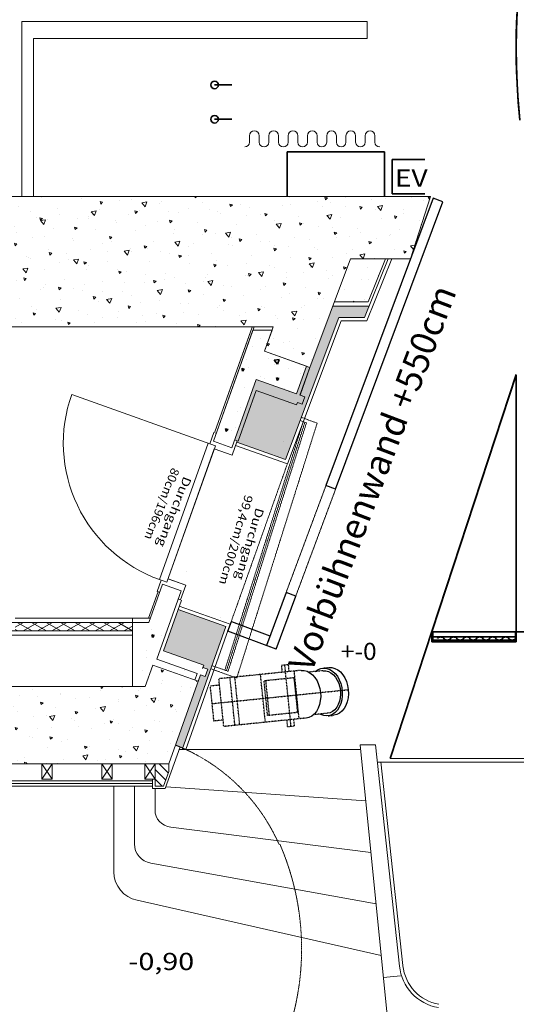
# Model space of a CAD drawing. Extents: x 4435974 to 4661079, y 5861988 to 11824962.
# Drawn here: x 4579778 to 4582675, y 5960710 to 5966454 of the extents above; entities that cross this region are included whole.
import ezdxf
from ezdxf.enums import TextEntityAlignment as Align

# ---------------------------------------------------------------- set-up
doc = ezdxf.new("R2010")
doc.units = 0
for name, pattern in [('AUSGEZOGEN', [0]), ('DASHED', [9.5, 8, -1.5]), ('DASHED2', [0.375, 0.25, -0.125])]:
    doc.linetypes.add(name, pattern=pattern)
for name, color, linetype, lineweight in [('001Bühnenbild', 7, 'Continuous', 35), ('01_Bühnenbild', 7, 'Continuous', 35), ('Bemassunb_Bühnenbild', 5, 'Continuous', 15)]:
    doc.layers.add(name, color=color, linetype=linetype, lineweight=lineweight)
doc.layers.add('BAU', color=7, linetype='Continuous')
doc.layers.add('Vorbühnenwände', color=7, linetype='Continuous')
doc.layers.add('Grundriss', color=9, linetype='Continuous', true_color=0x808080)
doc.styles.add('Arial', font='arial.ttf')
doc.styles.add('ERSTELLTER_STIL_1', font='arial.ttf')
pattern_1 = [(70, (4569521.54, 5972394.96), (-192.8363, 229.8134), [30, -270]), (130, (4569521.54, 5972394.96), (-295.4424, -52.0945), [30, -270]), (10, (4569502.26, 5972417.94), (102.606, 281.9078), [30, -270]), (45, (4569521.54, 5972394.96), (-54.352, 202.8444), [15, -195]), (105, (4569521.54, 5972394.96), (-202.8444, 54.352), [15, -195]), (345, (4569517.66, 5972409.44), (148.4924, 148.4924), [15, -195]), (119, (4569671.54, 5972394.96), (-235.7446, -14.0532), [0, -219, 0, -207, 0, -231]), (57, (4569521.54, 5972484.96), (-84.2008, 151.2621), [0, -153, 0, -147, 0, -159]), (23, (4569581.54, 5972544.96), (24.83245, 118.0904), [0, -141, 0, -129, 0, -153])]

# ---------------------------------------------------------------- blocks, each defined once
blk = doc.blocks.new('*X1318')
at = {"layer": 'Grundriss', "color": 8, "linetype": 'AUSGEZOGEN', "lineweight": 18}
for p, q in [((11108, -10376.6), (11045.9, -10314.5)), ((11122.8, -10334.8), (11070.1, -10282.1)), ((11087, -10412.1), (11045.9, -10371.1))]:
    blk.add_line(p, q, dxfattribs=at)
blk = doc.blocks.new('*X1330')
at = {"layer": 'Grundriss', "color": 8, "linetype": 'AUSGEZOGEN', "lineweight": 18}
for p, q in [((10279.3, -9457.1), (10229.6, -9485.8)), ((10328.9, -9507.1), (10242.3, -9457.1)), ((10363.3, -9457.1), (10276.7, -9507.1)), ((10412.9, -9507.1), (10326.3, -9457.1)), ((10447.3, -9457.1), (10360.7, -9507.1)), ((10496.9, -9507.1), (10410.3, -9457.1)), ((10531.3, -9457.1), (10444.7, -9507.1)), ((10580.9, -9507.1), (10494.3, -9457.1)), ((10615.3, -9457.1), (10528.7, -9507.1)), ((10664.9, -9507.1), (10578.3, -9457.1)), ((10699.3, -9457.1), (10612.7, -9507.1)), ((10748.9, -9507.1), (10662.3, -9457.1)), ((10783.3, -9457.1), (10696.7, -9507.1)), ((10832.9, -9507.1), (10746.3, -9457.1)), ((10867.3, -9457.1), (10780.7, -9507.1)), ((10914.6, -9505.8), (10830.3, -9457.1)), ((10914.6, -9457.3), (10914.3, -9457.1)), ((10244.9, -9507.1), (10229.6, -9498.3)), ((10914.6, -9478.3), (10864.7, -9507.1))]:
    blk.add_line(p, q, dxfattribs=at)
blk = doc.blocks.new('A$C19999')
at = {"layer": 'Vorbühnenwände', "color": 1}
for p, q in [((-4460.5, -9.7), (-5085.5, -1687.1)), ((-5029.3, -1708), (-4404.3, -30.7)), ((-4404.3, -30.7), (-4460.5, -9.7)), ((-5029.3, -1708), (-5085.5, -1687.1)), ((-5317.7, -2310.2), (-5432.9, -2619.5)), ((-5376.7, -2640.4), (-5261.5, -2331.2)), ((-5261.5, -2331.2), (-5317.7, -2310.2)), ((-5657.8, -2535.7), (-5636.9, -2479.4)), ((-5636.9, -2479.4), (-5412, -2563.2)), ((-5376.7, -2640.4), (-5657.8, -2535.7)), ((-5376.7, -2640.4), (-5432.9, -2619.5))]:
    blk.add_line(p, q, dxfattribs=at)
at = {"layer": 'Vorbühnenwände', "color": 1, "linetype": 'DASHED2', "lineweight": 18}
for p, q in [((-5317.7, -2310.2), (-5085.5, -1687.1)), ((-5261.5, -2331.2), (-5029.3, -1708))]:
    blk.add_line(p, q, dxfattribs=at)
at = {"layer": 'Vorbühnenwände', "linetype": 'Continuous', "style": 'ERSTELLTER_STIL_1'}
blk.add_text('Vorbühnenwand +550cm', height=150, rotation=69.18461, dxfattribs=at).set_placement((-5168.8, -2784.1))
blk = doc.blocks.new('C22')
at = {"layer": 'BAU', "color": 7, "linetype": 'Continuous'}
for p, q in [((-175632, -257134), (-175762, -256764)), ((-175789, -258386), (-175646, -257958)), ((-175646, -257958), (-175593, -257537)), ((-175593, -257537), (-175632, -257134)), ((-181456, -259575), (-181240, -259903)), ((-177135, -259908), (-176701, -259580)), ((-176701, -259580), (-176324, -259210)), ((-176324, -259210), (-176017, -258808)), ((-176017, -258808), (-175789, -258386)), ((-181240, -259903), (-180944, -260178)), ((-180944, -260178), (-180577, -260393)), ((-180577, -260393), (-180151, -260540)), ((-180151, -260540), (-179677, -260615)), ((-179677, -260615), (-179171, -260615)), ((-179171, -260615), (-178648, -260541)), ((-178648, -260541), (-178124, -260396)), ((-178124, -260396), (-177615, -260182)), ((-177615, -260182), (-177135, -259908))]:
    blk.add_line(p, q, dxfattribs=at)
blk = doc.blocks.new('C23')
at = {"layer": 'BAU', "color": 7, "linetype": 'Continuous'}
for p, q in [((-176118, -255833), (-176263, -255748)), ((-175760, -256121), (-176118, -255833)), ((-175488, -256470), (-175760, -256121)), ((-175311, -256871), (-175488, -256470)), ((-175388, -258258), (-175260, -257779)), ((-175234, -257312), (-175311, -256871)), ((-175260, -257779), (-175234, -257312)), ((-181957, -258559), (-181983, -259026)), ((-181983, -259026), (-181906, -259467)), ((-181906, -259467), (-181729, -259868)), ((-176795, -260003), (-176328, -259620)), ((-176328, -259620), (-175930, -259192)), ((-175930, -259192), (-175614, -258733)), ((-175614, -258733), (-175388, -258258)), ((-181729, -259868), (-181458, -260218)), ((-181458, -260218), (-181099, -260505)), ((-181099, -260505), (-180666, -260721)), ((-180666, -260721), (-180169, -260860)), ((-180169, -260860), (-179625, -260917)), ((-179625, -260917), (-179051, -260891)), ((-179051, -260891), (-178463, -260782)), ((-178463, -260782), (-177879, -260593)), ((-177879, -260593), (-177317, -260331)), ((-177317, -260331), (-176795, -260003))]:
    blk.add_line(p, q, dxfattribs=at)
blk = doc.blocks.new('C24')
at = {"layer": 'BAU', "color": 7, "linetype": 'Continuous'}
for p, q in [((-176706, -254111), (-176851, -253696)), ((-176882, -255514), (-176722, -255034)), ((-176722, -255034), (-176663, -254562)), ((-176663, -254562), (-176706, -254111)), ((-177903, -256850), (-177481, -256436)), ((-177481, -256436), (-177137, -255986)), ((-177137, -255986), (-176882, -255514)), ((-183228, -256844), (-182987, -257212)), ((-182987, -257212), (-182655, -257521)), ((-182655, -257521), (-182245, -257761)), ((-182245, -257761), (-181767, -257925)), ((-181767, -257925), (-181237, -258009)), ((-181237, -258009), (-180670, -258010)), ((-180670, -258010), (-180084, -257927)), ((-180084, -257927), (-179497, -257764)), ((-179497, -257764), (-178927, -257525)), ((-178927, -257525), (-178390, -257217)), ((-178390, -257217), (-177903, -256850))]:
    blk.add_line(p, q, dxfattribs=at)
blk = doc.blocks.new('C25')
at = {"layer": 'BAU', "color": 7, "linetype": 'Continuous'}
for p, q in [((-174878, -257816), (-175022, -257400)), ((-174834, -258266), (-174878, -257816)), ((-175653, -260140), (-175309, -259690)), ((-175309, -259690), (-175053, -259218)), ((-175053, -259218), (-174893, -258738)), ((-174893, -258738), (-174834, -258266)), ((-181400, -260548), (-181158, -260916)), ((-181158, -260916), (-180827, -261225)), ((-177098, -261229), (-176561, -260921)), ((-176561, -260921), (-176075, -260555)), ((-176075, -260555), (-175653, -260140)), ((-180827, -261225), (-180416, -261465)), ((-180416, -261465), (-179938, -261629)), ((-179938, -261629), (-179408, -261713)), ((-179408, -261713), (-178841, -261714)), ((-178841, -261714), (-178256, -261631)), ((-178256, -261631), (-177669, -261468)), ((-177669, -261468), (-177098, -261229))]:
    blk.add_line(p, q, dxfattribs=at)
blk = doc.blocks.new('SYMB189580440')
at = {"layer": 'BAU', "color": 7, "linetype": 'DASHED2'}
for p, q in [((-183738, -241901), (-188404, -244205)), ((-183133, -243127), (-183738, -241901)), ((-182278, -242704), (-188655, -245853)), ((-186071, -243053), (-177098, -261229)), ((-176851, -253696), (-182278, -242704)), ((-187799, -245431), (-188404, -244205)), ((-181542, -244194), (-187919, -247343)), ((-181224, -244838), (-187601, -247987)), ((-183228, -256844), (-188655, -245853)), ((-179535, -248261), (-185912, -251409)), ((-180200, -249068), (-184866, -251372)), ((-180081, -249310), (-184747, -251613)), ((-178235, -253049), (-180200, -249068)), ((-177199, -250697), (-178110, -251147)), ((-176749, -251608), (-177199, -250697)), ((-176974, -251153), (-185173, -255201)), ((-184866, -251372), (-182901, -255353)), ((-176749, -251608), (-177660, -252058)), ((-177308, -252770), (-183686, -255918)), ((-182901, -255353), (-178235, -253049)), ((-185398, -254745), (-184487, -254295)), ((-184948, -255656), (-185398, -254745)), ((-184948, -255656), (-184037, -255206)), ((-175762, -256764), (-176692, -254880)), ((-175420, -256595), (-175022, -257400)), ((-181456, -259575), (-182385, -257691)), ((-181797, -259743), (-181400, -260548))]:
    blk.add_line(p, q, dxfattribs=at)
at = {"layer": 'BAU', "color": 7, "linetype": 'Continuous'}
for name in ['C24', 'C23', 'C22', 'C25']:
    blk.add_blockref(name, (0, 0), dxfattribs=at)
blk = doc.blocks.new('A$C6275')
at = {"layer": '001Bühnenbild'}
for centre, start, end in [((9, 0), 180, 0), ((27.1, 0), 0, 180), ((45.1, 0), 180, 0), ((63.1, 0), 0, 180)]:
    blk.add_arc(centre, 9.02, start, end, dxfattribs=at)
blk = doc.blocks.new('A$C15537')
at = {"layer": '001Bühnenbild'}
for p, q in [((-4467.2, -1500.1), (-3975.1, -0.1)), ((-3975.1, -0.1), (-3975.1, -1500.1)), ((-4467.2, -1500), (-4467.2, -1558.1)), ((-3975.1, -1500.1), (-4467.2, -1500.1)), ((-3975.2, -1500.1), (-4467.2, -1500.1)), ((-3975.1, -1500.1), (-4467.2, -1500.1)), ((-3980.2, -1530.1), (-4467.2, -1530.1)), ((-3980.2, -1548.1), (-4467.2, -1548.1)), ((-4462.2, -1500.1), (-4462.2, -1558.1)), ((-3980.2, -1548.1), (-3980.2, -1500.1)), ((-3975.1, -1558.1), (-3975.2, -1500.1)), ((-3975.1, -1500.1), (-3975.1, -1558.1)), ((-3975.1, -1500.1), (-3975.1, -1553.1)), ((-3975.1, -1553.1), (-4467.2, -1553.1)), ((-3975.5, -1558.1), (-4467.2, -1558.1))]:
    blk.add_line(p, q, dxfattribs=at)
at = {"layer": '001Bühnenbild', "color": 7}
blk.add_line((-4467.2, -1500), (3975, -1500), dxfattribs=at)
at = {"layer": '001Bühnenbild', "extrusion": (0, 0, -1)}
for centre, start_param, end_param in [((-4415.8, -1539.1), 0, 3.141593), ((-4377.9, -1539.1), 3.141593, 6.283185), ((-4340, -1539.1), 0, 3.141593), ((-4302.2, -1539.1), 3.141593, 6.283185)]:
    blk.add_ellipse(centre, major_axis=(-18.9, 0), ratio=0.47619, start_param=start_param, end_param=end_param, dxfattribs=at)
at = {"layer": 'Bemassunb_Bühnenbild', "xscale": -2.1}
for p in [(-4131.7, -1539.1), (-3980.2, -1539.1)]:
    blk.add_blockref('A$C6275', p, dxfattribs=at)
blk = doc.blocks.new('A$C30353')
at = {"layer": '01_Bühnenbild'}
blk.add_arc((24.3, 1904.3), 4000, 90, 186.01741, dxfattribs=at)
at = {"layer": '01_Bühnenbild', "color": 7}
blk.add_arc((24.3, 1904.3), 4000, 354.04556, 186.01741, dxfattribs=at)

msp = doc.modelspace()

# ---------------------------------------------------------------- hatches: boundary and pattern name
at = {"layer": 'Grundriss', "linetype": 'AUSGEZOGEN', "lineweight": 15}
h = msp.add_hatch(dxfattribs=at)
h.set_pattern_fill('MegaCAD_A-BET2', color=8, scale=30, style=0)
h.set_pattern_definition(pattern_1)
h.paths.add_polyline_path([(4579420.098, 5965282.821), (4579500.098, 5965282.821), (4579500.098, 5964662.821), (4581257.213, 5964662.821), (4581250.111, 5964642.859), (4581250.191, 5964642.859), (4581206.192, 5964519.27), (4581451.132, 5964432.068), (4581469.93, 5964425.376), (4581604.404, 5964782.783), (4581613.809, 5964807.781), (4581613.824, 5964807.821), (4581707.886, 5965057.821), (4582058.194, 5965057.821), (4582175.098, 5965422.821), (4579500.098, 5965422.821), (4579420.098, 5965422.821)], flags=0)
at = {"layer": 'Grundriss', "linetype": 'AUSGEZOGEN', "lineweight": 35}
h = msp.add_hatch(dxfattribs=at)
h.set_pattern_fill('MegaCAD_A-BET2', color=8, scale=30, style=0)
h.set_pattern_definition(pattern_1)
h.paths.add_polyline_path([(4581613.968, 5964807.821), (4581639.701, 5964807.821), (4581810.336, 5964807.821), (4581911.011, 5965057.716), (4581708.069, 5965057.76)], flags=0)
at = {"layer": 'Grundriss', "linetype": 'AUSGEZOGEN', "lineweight": 18}
h = msp.add_hatch(color=8, dxfattribs=at)
h.paths.add_polyline_path([(4581393.682, 5964270.697), (4581451.132, 5964432.068), (4581469.974, 5964425.36), (4581604.541, 5964782.783), (4581816.73, 5964782.737), (4581789.826, 5964715.995), (4581639.486, 5964716.028), (4581327.939, 5963888.531), (4581044.147, 5963989.564), (4581047.014, 5963997.617), (4581032.883, 5964002.648), (4581158.162, 5964354.545)], flags=0)
h.paths.add_polyline_path([(4580616.208, 5962772.62), (4580702.063, 5963013.778), (4580980.807, 5962914.542), (4580728.142, 5962204.833, 0.00362742), (4580713.51, 5962211.153), (4580713.574, 5962211.332), (4580685.719, 5962222.473), (4580818.346, 5962595.006), (4580831.604, 5962632.248), (4580859.866, 5962622.186), (4580874.959, 5962664.579), (4580846.697, 5962674.641), (4580851.728, 5962688.772)], flags=0)
at = {"layer": 'Grundriss', "linetype": 'AUSGEZOGEN', "lineweight": 35}
h = msp.add_hatch(dxfattribs=at)
h.set_pattern_fill('MegaCAD_A-BET2', color=8, scale=30, style=0)
h.set_pattern_definition(pattern_1)
h.paths.add_polyline_path([(4580907.851, 5963994.087), (4581016.113, 5963955.544), (4581143.059, 5964312.121), (4581158.132, 5964354.487), (4581158.141, 5964354.484), (4581158.162, 5964354.545), (4581393.673, 5964270.7), (4581451.084, 5964432.073), (4581206.125, 5964519.222), (4581250.111, 5964642.859), (4581138.744, 5964642.883), (4581049.823, 5964393.115), (4581034.716, 5964350.679)], flags=0)
h = msp.add_hatch(dxfattribs=at)
h.set_pattern_fill('MegaCAD_A-BET2', color=8, scale=30, style=0)
h.set_pattern_definition(pattern_1)
h.paths.add_polyline_path([(4580554.564, 5962688.916), (4580799.855, 5962601.589), (4580813.101, 5962638.823), (4580577.564, 5962722.62), (4580577.585, 5962722.681), (4580577.243, 5962722.803), (4580646.642, 5962917.738), (4580719.27, 5963121.743), (4580611.179, 5963160.199), (4580540.958, 5962962.821), (4580532.064, 5962937.821), (4580436.098, 5962937.821), (4580436.098, 5962563.034), (4580509.743, 5962563.018)], flags=0)
at = {"layer": 'Grundriss', "linetype": 'AUSGEZOGEN', "lineweight": 15}
h = msp.add_hatch(dxfattribs=at)
h.set_pattern_fill('MegaCAD_A-BET2', color=8, scale=30, style=0)
h.set_pattern_definition(pattern_1)
h.paths.add_polyline_path([(4579700.263, 5962112.821), (4579926.098, 5962112.821), (4580374.037, 5962112.821), (4580647.194, 5962112.821), (4580754.013, 5962413.069), (4580818.694, 5962594.875), (4580554.892, 5962688.728), (4580510.098, 5962562.821), (4580374.037, 5962562.821), (4579330.098, 5962562.821), (4578690.098, 5962562.821), (4578675.098, 5962562.821), (4578675.098, 5962282.821), (4578725.098, 5962282.821), (4578825.098, 5962282.821), (4578825.098, 5962172.821), (4578825.098, 5961932.821), (4578825.098, 5961728.004), (4579065.098, 5961667.578), (4579065.098, 5961629.578), (4579240.098, 5961629.578), (4579330.098, 5961629.578), (4579330.098, 5962097.821), (4579330.098, 5962112.821), (4579700.263, 5962112.821), (4579700.263, 5962112.871)], flags=0)

# ---------------------------------------------------------------- linework, layer by layer
at = {"layer": '01_Bühnenbild'}
for p, q in [((4582182.89, 5962882.863), (4582675.098, 5964382.946)), ((4582674.955, 5964382.8), (4582674.955, 5962882.8)), ((4582674.955, 5962882.8), (4582182.89, 5962882.863))]:
    msp.add_line(p, q, dxfattribs=at)
at = {"layer": 'Grundriss', "color": 7, "linetype": 'AUSGEZOGEN', "lineweight": 18}
for p, q in [((4581805.098, 5966442.821), (4579790.098, 5966442.821)), ((4579790.098, 5966442.821), (4579790.098, 5965422.821)), ((4581805.098, 5966442.821), (4581805.098, 5966344.821)), ((4581805.098, 5966344.821), (4579859.098, 5966344.821)), ((4579859.098, 5966344.821), (4579859.098, 5965422.821)), ((4579420.098, 5965422.821), (4582175.098, 5965422.821)), ((4582175.098, 5965422.821), (4582058.194, 5965057.821)), ((4582116.646, 5965258.524), (4582116.646, 5965258.574)), ((4581707.886, 5965057.821), (4581469.927, 5964425.369)), ((4581708.069, 5965057.76), (4581469.974, 5964425.36)), ((4582058.194, 5965057.821), (4581707.886, 5965057.821)), ((4582058.376, 5965057.689), (4581708.069, 5965057.76)), ((4581789.146, 5965057.821), (4581789.146, 5965057.871)), ((4581927.578, 5965057.713), (4581789.826, 5964715.995)), ((4581949.14, 5965057.708), (4581803.326, 5964695.993)), ((4581911.053, 5965057.821), (4581810.336, 5964807.821)), ((4581911.235, 5965057.716), (4581810.464, 5964807.738)), ((4581810.336, 5964807.821), (4581611.715, 5964807.821)), ((4581810.464, 5964807.738), (4581611.844, 5964807.781)), ((4581639.701, 5964807.821), (4581639.701, 5964807.871)), ((4581816.73, 5964782.737), (4581603.322, 5964782.783)), ((4581816.73, 5964782.737), (4581604.418, 5964782.821)), ((4581639.486, 5964716.028), (4581327.939, 5963888.531)), ((4581653.326, 5964696.025), (4581339.735, 5963863.102)), ((4581789.826, 5964715.995), (4581639.486, 5964716.028)), ((4581803.326, 5964695.993), (4581653.326, 5964696.025)), ((4581257.213, 5964662.821), (4575549.168, 5964662.821)), ((4581138.744, 5964642.883), (4580907.774, 5963994.114)), ((4580907.821, 5963994.002), (4581145.766, 5964662.821)), ((4580917.028, 5964049.922), (4581126.936, 5964639.534)), ((4580917.062, 5964049.812), (4581133.96, 5964659.469)), ((4581138.744, 5964642.883), (4581250.191, 5964642.859)), ((4581257.213, 5964662.821), (4581206.125, 5964519.222)), ((4581250.191, 5964642.859), (4581206.192, 5964519.27)), ((4581451.084, 5964432.073), (4581206.125, 5964519.222)), ((4581206.192, 5964519.27), (4581469.974, 5964425.36)), ((4581491.313, 5964482.727), (4581491.313, 5964482.777)), ((4581393.669, 5964270.69), (4581451.084, 5964432.073)), ((4581451.132, 5964432.068), (4581393.682, 5964270.697)), ((4581469.927, 5964425.369), (4581412.288, 5964263.356)), ((4581413.393, 5964263.68), (4581469.974, 5964425.36)), ((4581158.162, 5964354.545), (4581016.113, 5963955.544)), ((4581016.168, 5963955.456), (4581158.132, 5964354.487)), ((4581158.132, 5964354.487), (4581393.669, 5964270.69)), ((4581393.682, 5964270.697), (4581158.162, 5964354.545)), ((4581157.749, 5964291.003), (4581052.593, 5963995.631)), ((4581157.732, 5964290.945), (4581052.64, 5963995.55)), ((4581393.27, 5964207.148), (4581157.732, 5964290.945)), ((4581393.269, 5964207.155), (4581157.749, 5964291.003)), ((4580919.96, 5963968.456), (4580081.446, 5964266.773)), ((4581398.3, 5964221.286), (4581393.269, 5964207.155)), ((4581398.298, 5964221.28), (4581393.27, 5964207.148)), ((4581398.298, 5964221.28), (4581426.562, 5964211.225)), ((4581398.3, 5964221.286), (4581426.562, 5964211.225)), ((4581413.381, 5964263.677), (4581413.381, 5964263.727)), ((4581413.381, 5964263.677), (4581441.646, 5964253.621)), ((4581413.393, 5964263.68), (4581441.655, 5964253.618)), ((4581441.646, 5964253.621), (4581426.562, 5964211.225)), ((4581441.655, 5964253.618), (4581426.562, 5964211.225)), ((4580910.448, 5964046.138), (4580886.985, 5963980.187)), ((4580924.58, 5964041.11), (4580910.448, 5964046.138)), ((4580594.109, 5963187.601), (4580877.514, 5963983.657)), ((4580594.329, 5963187.421), (4580877.563, 5963983.539)), ((4581016.113, 5963955.544), (4580907.774, 5963994.114)), ((4581016.168, 5963955.456), (4580907.821, 5963994.002)), ((4581016.893, 5963912.742), (4581047.06, 5963997.535)), ((4581047.06, 5963997.535), (4581032.928, 5964002.563)), ((4581328.008, 5963888.51), (4581044.195, 5963989.482)), ((4581317.015, 5963992.809), (4581317.015, 5963992.859)), ((4580636.502, 5963172.508), (4580913.2, 5963949.723)), ((4580919.96, 5963968.456), (4580636.726, 5963172.338)), ((4580913.256, 5963949.612), (4581016.893, 5963912.742)), ((4581339.81, 5963863.083), (4581037.491, 5963970.639)), ((4581281.479, 5963895.678), (4581281.479, 5963895.728)), ((4581191.249, 5963502.545), (4581191.249, 5963502.595)), ((4580749.409, 5963235.478), (4580749.409, 5963235.528)), ((4580603.529, 5963184.247), (4580580.052, 5963118.301)), ((4580603.751, 5963184.069), (4580580.288, 5963118.119)), ((4580636.502, 5963172.508), (4580594.109, 5963187.601)), ((4580636.726, 5963172.338), (4580594.329, 5963187.421)), ((4580746.839, 5963154.457), (4580643.21, 5963191.35)), ((4580747.066, 5963154.31), (4580643.43, 5963191.181)), ((4580530.075, 5962963.014), (4580585.452, 5963118.56)), ((4580610.953, 5963160.374), (4580531.79, 5962938.014)), ((4580611.179, 5963160.199), (4580532.064, 5962937.821)), ((4580719.292, 5963121.804), (4580577.243, 5962722.803)), ((4580719.527, 5963121.652), (4580577.564, 5962722.62)), ((4580610.953, 5963160.374), (4580719.292, 5963121.804)), ((4580611.179, 5963160.199), (4580719.527, 5963121.652)), ((4580716.654, 5963069.669), (4580746.839, 5963154.457)), ((4580716.9, 5963069.517), (4580747.066, 5963154.31)), ((4580530.344, 5962962.821), (4580585.687, 5963118.378)), ((4580580.052, 5963118.301), (4580594.183, 5963113.27)), ((4580580.288, 5963118.119), (4580594.42, 5963113.091)), ((4580616.208, 5962772.62), (4580721.364, 5963067.992)), ((4580616.518, 5962772.446), (4580721.61, 5963067.841)), ((4580702.522, 5963074.7), (4580716.654, 5963069.669)), ((4580702.767, 5963074.544), (4580716.9, 5963069.517)), ((4580980.807, 5962914.542), (4580702.063, 5963013.778)), ((4581006.356, 5962926.675), (4580708.771, 5963032.619)), ((4579751.098, 5962962.821), (4580540.958, 5962962.821)), ((4580435.743, 5962563.034), (4580435.829, 5962963.034)), ((4580435.829, 5962963.034), (4580531.795, 5962963.014)), ((4580436.098, 5962562.821), (4580436.098, 5962962.821)), ((4580950.098, 5962964.228), (4580950.098, 5962964.278)), ((4579713.098, 5962937.821), (4580532.064, 5962937.821)), ((4580435.823, 5962938.034), (4580531.79, 5962938.014)), ((4580980.807, 5962914.542), (4580725.061, 5962196.178)), ((4581006.356, 5962926.675), (4580746.343, 5962196.325)), ((4579626.098, 5962862.821), (4580436.098, 5962862.821)), ((4579726.098, 5962887.821), (4580436.098, 5962887.821)), ((4579820.671, 5962862.821), (4579820.671, 5962862.871)), ((4580577.243, 5962722.803), (4580812.763, 5962638.956)), ((4580813.101, 5962638.823), (4580577.564, 5962722.62)), ((4580851.728, 5962688.772), (4580616.208, 5962772.62)), ((4580852.056, 5962688.649), (4580616.518, 5962772.446)), ((4580509.743, 5962563.018), (4580554.564, 5962688.916)), ((4580510.098, 5962562.821), (4580554.892, 5962688.728)), ((4580554.564, 5962688.916), (4580818.346, 5962595.006)), ((4580818.694, 5962594.875), (4580554.892, 5962688.728)), ((4580851.728, 5962688.772), (4580845.133, 5962669.083)), ((4580847.028, 5962674.516), (4580852.056, 5962688.649)), ((4580847.028, 5962674.516), (4580875.292, 5962664.461)), ((4580860.209, 5962622.064), (4580875.292, 5962664.461)), ((4580831.944, 5962632.12), (4580647.194, 5962112.821)), ((4580799.851, 5962601.579), (4580813.101, 5962638.823)), ((4580831.944, 5962632.12), (4580831.944, 5962632.17)), ((4580831.944, 5962632.12), (4580860.209, 5962622.064)), ((4578675.098, 5962562.821), (4580510.098, 5962562.821)), ((4580373.681, 5962563.048), (4580509.743, 5962563.018)), ((4580377.042, 5962561.752), (4580374.037, 5962561.752)), ((4580754.013, 5962413.069), (4580754.013, 5962413.119)), ((4580714.005, 5962211.178), (4580627.426, 5961967.821)), ((4580657.883, 5962232.369), (4580657.883, 5962232.419)), ((4580686.148, 5962222.314), (4580714.005, 5962211.178)), ((4580746.343, 5962196.325), (4580686.148, 5962222.314)), ((4581853.231, 5962222.932), (4581764.241, 5962222.932)), ((4581920.41, 5960666.484), (4581764.241, 5962222.932)), ((4581993.939, 5960933.138), (4581853.231, 5962222.932)), ((4581766.926, 5962196.178), (4580708.668, 5962196.178)), ((4580842.586, 5962142.821), (4580842.586, 5962142.871)), ((4581869.269, 5962172.821), (4581869.269, 5962172.871)), ((4581940.098, 5962142.821), (4591360.098, 5962142.821)), ((4580647.194, 5962112.821), (4579330.098, 5962112.821)), ((4579907.426, 5962112.821), (4579907.426, 5962022.821)), ((4579907.426, 5962022.821), (4579967.426, 5962112.821)), ((4579967.426, 5962022.821), (4579907.426, 5962112.821)), ((4579926.098, 5962112.821), (4579926.098, 5962112.871)), ((4579967.426, 5962022.821), (4579967.426, 5962112.821)), ((4580257.426, 5962112.821), (4580257.426, 5962022.821)), ((4580257.426, 5962022.821), (4580317.426, 5962112.821)), ((4580317.426, 5962022.821), (4580257.426, 5962112.821)), ((4580317.426, 5962022.821), (4580317.426, 5962112.821)), ((4580507.426, 5962112.821), (4580507.426, 5962022.821)), ((4580507.426, 5962022.821), (4580567.426, 5962112.821)), ((4580567.426, 5962022.821), (4580507.426, 5962112.821)), ((4580567.426, 5962112.821), (4580567.426, 5961982.821)), ((4580647.194, 5962112.871), (4580647.194, 5962068.136)), ((4580675.867, 5962103.979), (4580675.867, 5962104.029)), ((4581864.153, 5962122.821), (4591436.043, 5962122.821)), ((4582013.821, 5960935.307), (4581884.042, 5962124.927)), ((4580616.841, 5961982.821), (4580647.194, 5962068.136)), ((4579617.426, 5962012.821), (4580552.426, 5962012.821)), ((4579617.426, 5961997.821), (4580552.426, 5961997.821)), ((4580552.426, 5961982.821), (4579617.426, 5961982.821)), ((4579907.426, 5962022.821), (4579967.426, 5962022.821)), ((4580257.426, 5962022.821), (4580317.426, 5962022.821)), ((4580327.426, 5961482.999), (4580327.426, 5961982.821)), ((4580447.426, 5961645.19), (4580447.426, 5961982.821)), ((4580507.426, 5962022.821), (4580567.426, 5962022.821)), ((4580552.426, 5961967.821), (4580552.426, 5962022.821)), ((4580567.426, 5961982.821), (4580616.841, 5961982.821)), ((4581797.061, 5961895.842), (4580632.598, 5961977.495)), ((4580627.426, 5961967.821), (4580552.426, 5961967.821)), ((4580567.426, 5961967.871), (4580567.426, 5961843.746)), ((4581217.93, 5961936.451), (4581217.93, 5961936.501)), ((4581826.826, 5961595.556), (4580659.638, 5961744.05)), ((4581857.33, 5961295.168), (4580542.57, 5961533.609)), ((4581181.556, 5961417.724), (4581181.556, 5961417.774)), ((4581887.465, 5960994.831), (4580463.582, 5961316.402)), ((4581163.369, 5961158.361), (4581163.369, 5961158.411)), ((4581415.045, 5961132.821), (4581415.045, 5961132.871)), ((4581887.465, 5960994.831), (4581887.465, 5960994.881)), ((4581987.339, 5960996.086), (4581987.339, 5960996.136)), ((4581999.447, 5960875.41), (4581900.444, 5960865.476)), ((4581999.447, 5960875.41), (4581999.447, 5960875.46))]:
    msp.add_line(p, q, dxfattribs=at)
at = {"layer": 'Grundriss', "color": 18, "linetype": 'AUSGEZOGEN', "lineweight": 35}
for p, q in [((4581015.098, 5966072.821), (4580915.098, 5966072.821)), ((4581015.098, 5965872.821), (4580915.098, 5965872.821)), ((4581906.05, 5965682.821), (4581339.014, 5965682.821)), ((4581339.014, 5965422.821), (4581339.014, 5965682.821)), ((4581906.05, 5965422.821), (4581906.05, 5965682.821)), ((4581950.852, 5965637.821), (4582141.347, 5965637.821)), ((4581950.852, 5965437.821), (4582141.347, 5965437.821)), ((4582675.098, 5964382.946), (4581940.098, 5962142.821))]:
    msp.add_line(p, q, dxfattribs=at)
at = {"layer": 'Grundriss', "color": 18, "linetype": 'AUSGEZOGEN', "lineweight": 18}
for p, q in [((4581118.93, 5965739.306), (4581118.93, 5965776.806)), ((4581175.18, 5965739.306), (4581175.18, 5965776.806)), ((4581231.43, 5965739.306), (4581231.43, 5965776.806)), ((4581287.68, 5965739.306), (4581287.68, 5965776.806)), ((4581343.93, 5965739.306), (4581343.93, 5965776.806)), ((4581400.18, 5965739.306), (4581400.18, 5965776.806)), ((4581456.43, 5965739.306), (4581456.43, 5965776.806)), ((4581512.68, 5965739.306), (4581512.68, 5965776.806)), ((4581568.93, 5965739.306), (4581568.93, 5965776.806)), ((4581625.18, 5965739.306), (4581625.18, 5965776.806)), ((4581681.43, 5965739.306), (4581681.43, 5965776.806)), ((4581737.68, 5965739.306), (4581737.68, 5965776.806)), ((4581793.93, 5965739.306), (4581793.93, 5965776.806)), ((4581850.18, 5965739.306), (4581850.18, 5965776.806))]:
    msp.add_line(p, q, dxfattribs=at)
at = {"layer": 'Grundriss', "color": 8, "linetype": 'DASHED', "lineweight": 18}
for p, q in [((4581432.237, 5964108.794), (4580974.761, 5962659.033)), ((4581441.773, 5964105.785), (4580984.298, 5962656.024)), ((4581450.982, 5964101.737), (4580993.615, 5962652.321)), ((4581513.245, 5964099.666), (4581044.155, 5962613.099)), ((4581413.54, 5964115.838), (4581451.006, 5964101.742)), ((4581420.583, 5964134.557), (4581513.269, 5964099.684)), ((4581339.735, 5963863.102), (4581006.356, 5962926.675)), ((4580892.687, 5962667.023), (4581044.155, 5962613.099)), ((4580899.395, 5962685.864), (4580993.615, 5962652.321))]:
    msp.add_line(p, q, dxfattribs=at)
at = {"layer": 'Grundriss', "color": 18, "linetype": 'AUSGEZOGEN', "lineweight": 35}
for centre in [(4580915.098, 5966072.821), (4580915.098, 5965872.821)]:
    msp.add_circle(centre, 21.93, dxfattribs=at)
at = {"layer": 'Grundriss', "color": 18, "linetype": 'AUSGEZOGEN', "lineweight": 18}
for centre, start, end in [((4581147.055, 5965776.806), 0, 180), ((4581259.555, 5965776.806), 0, 180), ((4581372.055, 5965776.806), 0, 180), ((4581484.555, 5965776.806), 0, 180), ((4581597.055, 5965776.806), 0, 180), ((4581709.555, 5965776.806), 0, 180), ((4581822.055, 5965776.806), 0, 180), ((4581090.805, 5965739.306), 270, 0), ((4581203.305, 5965739.306), 180, 0), ((4581315.805, 5965739.306), 180, 0), ((4581428.305, 5965739.306), 180, 0), ((4581540.805, 5965739.306), 180, 0), ((4581653.305, 5965739.306), 180, 0), ((4581765.805, 5965739.306), 180, 0), ((4581878.305, 5965739.306), 180, 270)]:
    msp.add_arc(centre, 28.125, start, end, dxfattribs=at)
at = {"layer": 'Grundriss', "color": 7, "linetype": 'AUSGEZOGEN', "lineweight": 18}
for centre, radius, start, end in [((4580877.563, 5963983.539), 845, 160.4160062, 250.4160062), ((4580667.426, 5961843.746), 100, 180, 265.5333665), ((4580560.426, 5961645.19), 113, 180, 260.9084289), ((4580497.426, 5961482.999), 170, 180, 258.5168338), ((4582266.389, 5960960.041), 273.775, 185.6393591, 260.2841582), ((4582266.389, 5960960.041), 253.776, 185.6393591, 260.2841582)]:
    msp.add_arc(centre, radius, start, end, dxfattribs=at)
at = {"layer": 'Grundriss', "color": 7, "linetype": 'DASHED2', "lineweight": 18}
for centre, radius, start, end in [((4580285.918, 5961199.348), 1098.473, 23.7423424, 68.6323333), ((4579886.884, 5961033.058), 1535.677, 345.4246984, 23.4272608)]:
    msp.add_arc(centre, radius, start, end, dxfattribs=at)

# ---------------------------------------------------------------- block references
for name in ['*X1330', '*X1318']:
    msp.add_blockref(name, (4569521.544, 5972394.955))
at = {"layer": 'Bemassunb_Bühnenbild'}
msp.add_blockref('A$C15537', (4586650.048, 5964382.894), dxfattribs=at)
at = {"layer": 'Vorbühnenwände'}
msp.add_blockref('A$C19999', (4586650.098, 5965422.821), dxfattribs=at)

# ---------------------------------------------------------------- texts
at = {"layer": 'Grundriss', "color": 8, "linetype": 'AUSGEZOGEN', "lineweight": 18, "style": 'Arial'}
for s, rotation, width, p, p2 in [(' 80cm/196cm', 248.6246688, 1.094135, (4580671.33, 5963858.631), (4580504.278, 5963431.825)), ('Durchgang', 248.6246688, 1.269469, (4580735.263, 5963793.337), (4580577.324, 5963389.812)), ('99,4cm/200cm', 253.7318688, 1.183453, (4581091.883, 5963685.513), (4580940.145, 5963165.534)), ('Durchgang', 253.7318688, 1.269469, (4581156.706, 5963610.17), (4581035.315, 5963194.187))]:
    msp.add_text(s, height=50, rotation=rotation, dxfattribs=dict(at, width=width)).set_placement(p, p2, align=Align.FIT)
at = {"layer": 'Grundriss', "color": 18, "linetype": 'AUSGEZOGEN', "lineweight": 35, "style": 'Arial'}
for s, width, p, p2 in [('+-0', 1.020379, (4581650.795, 5962718.735), (4581860.585, 5962718.735)), ('-0,90', 1.205072, (4580412.598, 5960909.52), (4580795.931, 5960909.52))]:
    msp.add_text(s, height=100, dxfattribs=dict(at, width=width)).set_placement(p, p2, align=Align.FIT)

# ---------------------------------------------------------------- next in the draw order: wipeouts: each hides what was drawn before it
at = {"color": 18, "linetype": 'AUSGEZOGEN', "lineweight": 35}
for points in [[(4581967.18, 5965450.219), (4582157.44, 5965450.219), (4582157.44, 5965610.219), (4581967.18, 5965610.219)], [(4581266.649, 5962364.955), (4581476.439, 5962364.955), (4581476.439, 5962524.955), (4581266.649, 5962524.955)]]:
    msp.add_wipeout(points, dxfattribs=at).dxf.layer = 'Grundriss'

# ---------------------------------------------------------------- next in the draw order: linework, layer by layer
at = {"layer": 'Grundriss', "color": 18, "linetype": 'AUSGEZOGEN', "lineweight": 35}
msp.add_line((4581950.852, 5965437.821), (4581950.852, 5965637.821), dxfattribs=at)

# ---------------------------------------------------------------- next in the draw order: block references
at = {"layer": '001Bühnenbild'}
msp.add_blockref('A$C30353', (4586650.048, 5964382.894), dxfattribs=at)
at = {"layer": 'BAU', "color": 254, "linetype": 'Continuous', "xscale": -0.0393700787401485, "yscale": 0.0393700787390117, "zscale": 0.0393700787401575, "rotation": 122.1148405168904}
msp.add_blockref('SYMB189580440', (4576690.381, 5951172.403), dxfattribs=at)

# ---------------------------------------------------------------- next in the draw order: texts
at = {"layer": 'Grundriss', "color": 18, "linetype": 'AUSGEZOGEN', "lineweight": 35, "style": 'Arial', "width": 1.021805}
msp.add_text('EV', height=100, dxfattribs=at).set_placement((4581967.18, 5965480.219), (4582157.44, 5965480.219), align=Align.FIT)

doc.saveas('drawing.dxf')
